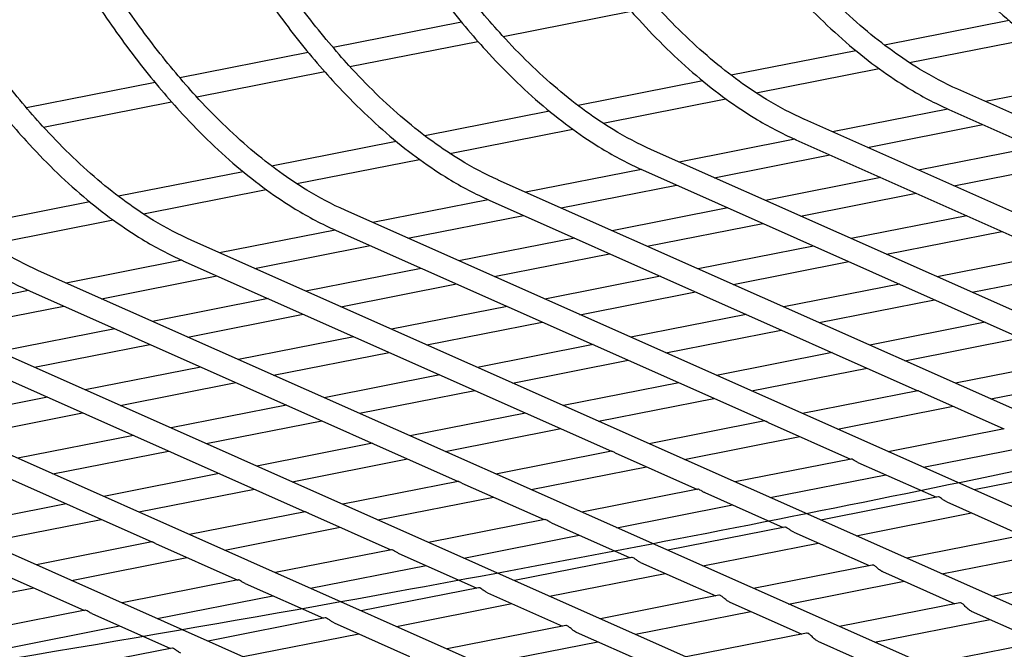
# Model space of a CAD drawing. Extents: x -9 to 141, y -7 to 181.
# Drawn here: x 45 to 47, y 92 to 93 of the extents above; entities that cross this region are included whole.
import ezdxf

# ---------------------------------------------------------------- set-up
doc = ezdxf.new("R2010")
doc.units = 0
doc.header["$LTSCALE"] = 5.3333
doc.header["$MEASUREMENT"] = 0
doc.layers.get('0').update_dxf_attribs({"linetype": 'CONTINUOUS'})
doc.layers.add('1', color=7, linetype='CONTINUOUS')

msp = doc.modelspace()

# ---------------------------------------------------------------- linework, layer by layer
msp.add_circle((46.50593, 88.92004), 15.84926)
at = {"layer": '1', "extrusion": (0, 0.939693, 0.34202)}
for p, q in [((46.02422, 93.2328), (46.33333, 93.29384)), ((47.24682, 93.27135), (46.9456, 93.21187)), ((45.92331, 93.26734), (45.61299, 93.20607)), ((45.654, 93.1597), (45.96311, 93.22073)), ((47.00606, 93.16934), (47.30293, 93.22796)), ((46.87659, 93.19824), (46.57537, 93.13876)), ((45.55308, 93.19424), (45.24277, 93.13296)), ((46.63584, 93.09623), (46.93271, 93.15485)), ((45.28377, 93.08659), (45.59288, 93.14763)), ((46.50637, 93.12513), (46.20515, 93.06565)), ((47.46905, 93.13031), (47.18986, 93.07518)), ((45.18286, 93.12113), (44.87254, 93.05985)), ((49.27384, 92.1489), (47.12295, 93.10494)), ((46.26561, 93.02312), (46.56248, 93.08175)), ((44.91355, 93.01348), (45.22266, 93.07452)), ((47.09882, 93.0572), (46.81963, 93.00207)), ((47.10124, 93.05611), (48.13709, 92.59569)), ((46.13614, 93.05203), (45.83492, 92.99255)), ((48.90361, 92.0758), (46.75272, 93.03183)), ((45.89539, 92.95002), (46.19225, 93.00864)), ((46.90446, 92.96435), (47.18361, 93.01947)), ((46.7286, 92.98409), (46.44941, 92.92896)), ((46.73102, 92.983), (47.76687, 92.52258)), ((45.76591, 92.97892), (45.46469, 92.91944)), ((48.53338, 92.00269), (46.3825, 92.95873)), ((47.30725, 92.96454), (47.02809, 92.90941)), ((45.52516, 92.87691), (45.82203, 92.93553)), ((46.53423, 92.89124), (46.81339, 92.94637)), ((46.35837, 92.91099), (46.07918, 92.85586)), ((47.11291, 92.87169), (47.39207, 92.92682)), ((45.39569, 92.90581), (45.09447, 92.84633)), ((46.36079, 92.9099), (47.39664, 92.44948)), ((46.93702, 92.89143), (46.65787, 92.83631)), ((48.16316, 91.92958), (46.01227, 92.88562)), ((46.164, 92.81814), (46.44316, 92.87326)), ((45.15493, 92.8038), (45.4518, 92.86243)), ((46.74269, 92.79859), (47.02184, 92.85371)), ((45.02546, 92.83271), (44.72424, 92.77323)), ((45.98815, 92.83788), (45.70896, 92.78275)), ((45.99057, 92.83679), (47.02642, 92.37637)), ((46.5668, 92.81832), (46.28764, 92.7632)), ((47.79293, 91.85647), (45.64204, 92.81251)), ((45.79378, 92.74503), (46.07294, 92.80015)), ((47.14448, 92.79922), (46.86533, 92.7441)), ((44.78471, 92.7307), (45.08158, 92.78932)), ((46.37246, 92.72548), (46.65162, 92.7806)), ((45.61792, 92.76477), (45.33873, 92.70964)), ((45.62034, 92.76368), (46.65619, 92.30326)), ((46.19657, 92.74522), (45.91742, 92.69009)), ((46.95015, 92.70638), (47.22931, 92.7615)), ((47.42271, 91.78337), (45.27182, 92.73941)), ((45.42355, 92.67192), (45.70271, 92.72705)), ((46.77426, 92.72611), (46.4951, 92.67099)), ((46.00224, 92.65237), (46.28139, 92.7075)), ((47.35194, 92.70701), (47.07279, 92.65188)), ((45.24769, 92.69167), (44.96851, 92.63654)), ((45.25011, 92.69058), (46.28596, 92.23015)), ((46.57992, 92.63327), (46.85908, 92.68839)), ((47.05248, 91.71026), (44.90159, 92.6663)), ((45.05333, 92.59882), (45.33248, 92.65394)), ((45.82635, 92.67211), (45.54719, 92.61699)), ((46.40403, 92.65301), (46.12488, 92.59788)), ((47.15761, 92.61416), (47.43677, 92.66929)), ((45.63201, 92.57927), (45.91117, 92.63439)), ((46.98172, 92.6339), (46.70256, 92.57878)), ((44.87747, 92.61856), (44.59828, 92.56343)), ((44.87989, 92.61747), (45.91574, 92.15705)), ((46.2097, 92.56016), (46.48885, 92.61529)), ((46.68225, 91.63715), (44.53137, 92.59319)), ((44.6831, 92.52571), (44.96226, 92.58083)), ((45.45612, 92.599), (45.17696, 92.54388)), ((46.03381, 92.5799), (45.75465, 92.52477)), ((46.78738, 92.54106), (47.06654, 92.59618)), ((45.26179, 92.50616), (45.54094, 92.56128)), ((46.61149, 92.56079), (46.33234, 92.50567)), ((44.50966, 92.54436), (45.54551, 92.08394)), ((45.83947, 92.48705), (46.11863, 92.54218)), ((47.18918, 92.54169), (46.91002, 92.48656)), ((46.31203, 91.56405), (44.16114, 92.52009)), ((45.08589, 92.5259), (44.80674, 92.47077)), ((45.66358, 92.50679), (45.38442, 92.45167)), ((46.41716, 92.46795), (46.69632, 92.52307)), ((44.89156, 92.43305), (45.17072, 92.48818)), ((46.24127, 92.48769), (45.96211, 92.43256)), ((46.99485, 92.44884), (47.274, 92.50397)), ((44.13944, 92.47126), (45.17529, 92.01083)), ((45.46925, 92.41395), (45.7484, 92.46907)), ((46.81895, 92.46858), (46.5398, 92.41346)), ((45.9418, 91.49094), (43.79091, 92.44698)), ((46.04693, 92.39484), (46.32609, 92.44997)), ((47.39664, 92.44948), (47.11748, 92.39435)), ((45.29335, 92.43368), (45.0142, 92.37856)), ((45.87104, 92.41458), (45.59189, 92.35946)), ((46.62462, 92.37574), (46.90378, 92.43086)), ((47.20231, 92.35663), (47.48146, 92.41176)), ((45.09902, 92.34084), (45.37818, 92.39596)), ((46.44873, 92.39547), (46.16957, 92.34035)), ((45.67671, 92.32174), (45.95586, 92.37686)), ((47.02642, 92.37637), (46.74726, 92.32125)), ((47.03504, 92.37253), (47.23388, 92.28416)), ((44.92313, 92.36058), (44.64397, 92.30545)), ((45.50082, 92.34147), (45.22166, 92.28635)), ((46.25439, 92.30263), (46.53355, 92.35775)), ((44.72879, 92.26773), (45.00795, 92.32286)), ((46.0785, 92.32237), (45.79935, 92.26724)), ((46.83208, 92.28353), (47.11124, 92.33865)), ((45.30648, 92.24863), (45.58564, 92.30375)), ((46.65619, 92.30326), (46.37703, 92.24814)), ((46.66482, 92.29943), (46.86365, 92.21105)), ((45.88417, 92.22952), (46.16332, 92.28465)), ((47.23514, 92.28441), (46.95472, 92.22903)), ((45.13059, 92.26837), (44.85143, 92.21324)), ((45.70828, 92.24926), (45.42912, 92.19414)), ((46.46185, 92.21042), (46.74101, 92.26554)), ((47.03954, 92.19131), (47.3187, 92.24644)), ((44.93626, 92.17552), (45.21541, 92.23065)), ((46.28596, 92.23016), (46.00681, 92.17503)), ((46.29459, 92.22632), (46.49343, 92.13794)), ((45.51394, 92.15642), (45.7931, 92.21154)), ((46.86492, 92.2113), (46.58449, 92.15593)), ((46.88146, 92.20313), (47.07111, 92.11883)), ((45.33805, 92.17615), (45.05889, 92.12103)), ((46.09163, 92.13731), (46.37079, 92.19244)), ((46.66932, 92.11821), (46.94847, 92.17333)), ((47.4453, 92.19273), (47.16218, 92.13682)), ((45.91574, 92.15705), (45.63658, 92.10192)), ((45.92437, 92.15321), (46.1232, 92.06483)), ((45.14372, 92.08331), (45.42287, 92.13843)), ((46.49469, 92.13819), (46.21427, 92.08282)), ((46.51124, 92.13002), (46.70089, 92.04573)), ((44.96782, 92.10305), (44.68867, 92.04792)), ((45.7214, 92.0642), (46.00056, 92.11933)), ((47.07508, 92.11962), (46.79195, 92.06371)), ((47.0966, 92.10751), (47.27857, 92.02662)), ((45.54551, 92.08394), (45.26636, 92.02882)), ((45.55414, 92.08011), (45.75297, 91.99173)), ((46.29909, 92.0451), (46.57825, 92.10022)), ((46.87678, 92.02599), (47.15593, 92.08112)), ((44.77349, 92.0102), (45.05265, 92.06533)), ((46.12446, 92.06509), (45.84404, 92.00971)), ((46.14101, 92.05692), (46.33066, 91.97262)), ((45.35118, 91.9911), (45.63033, 92.04622)), ((46.70485, 92.04651), (46.42173, 91.99061)), ((46.72637, 92.0344), (46.90835, 91.95351)), ((45.17529, 92.01084), (44.89613, 91.95571)), ((45.18391, 92.007), (45.38275, 91.91862)), ((45.92886, 91.97199), (46.20802, 92.02712)), ((46.50655, 91.95289), (46.78571, 92.00801)), ((47.2861, 92.02811), (46.99942, 91.9715)), ((45.75424, 91.99198), (45.47382, 91.93661)), ((45.77078, 91.98381), (45.96043, 91.89951)), ((47.08424, 91.93378), (47.36339, 91.98891)), ((44.98095, 91.91799), (45.26011, 91.97312)), ((46.33463, 91.97341), (46.0515, 91.9175)), ((46.35614, 91.96129), (46.53812, 91.88041)), ((45.55864, 91.89889), (45.83779, 91.95401)), ((46.91587, 91.95501), (46.62919, 91.8984)), ((46.94084, 91.93907), (47.11581, 91.8613)), ((47.49775, 91.93673), (47.20688, 91.87929)), ((44.81369, 91.93389), (45.01252, 91.84551)), ((45.38401, 91.91887), (45.10359, 91.8635)), ((46.13632, 91.87978), (46.41548, 91.9349)), ((46.71401, 91.86068), (46.99317, 91.9158)), ((44.61073, 91.84488), (44.88988, 91.90001)), ((45.40056, 91.9107), (45.59021, 91.82641)), ((45.9644, 91.9003), (45.68128, 91.84439)), ((45.98592, 91.88819), (46.1679, 91.8073)), ((45.18841, 91.82578), (45.46757, 91.8809)), ((46.54564, 91.8819), (46.25896, 91.82529)), ((46.57062, 91.86596), (46.74558, 91.78819)), ((45.01379, 91.84577), (44.73336, 91.79039)), ((45.7661, 91.80667), (46.04526, 91.8618)), ((46.34379, 91.78757), (46.62294, 91.84269)), ((47.12752, 91.86362), (46.83665, 91.80618)), ((47.15489, 91.84393), (47.32327, 91.76909)), ((45.03033, 91.8376), (45.21998, 91.7533)), ((45.59418, 91.82719), (45.31105, 91.77129)), ((46.92147, 91.76846), (47.20063, 91.82359)), ((44.81819, 91.75267), (45.09734, 91.8078)), ((45.61569, 91.81508), (45.79767, 91.73419)), ((46.17542, 91.80879), (45.88874, 91.75218)), ((46.20039, 91.79286), (46.37536, 91.71509)), ((45.39587, 91.73357), (45.67503, 91.78869)), ((45.97356, 91.71446), (46.25272, 91.76959)), ((46.75729, 91.79051), (46.46642, 91.73308)), ((46.78466, 91.77082), (46.95305, 91.69598)), ((47.33969, 91.77234), (47.04411, 91.71397)), ((45.22395, 91.75409), (44.94083, 91.69818))]:
    msp.add_line(p, q, dxfattribs=at)
at = {"layer": '1'}
for centre, start_param, end_param in [((47.1121, 93.08052), 0, 0.0035036), ((47.1121, 93.08052), 3.1388825, 3.1414969), ((46.74187, 93.00742), 0, 0.0035036), ((46.74187, 93.00742), 3.1388825, 3.1414969), ((46.37164, 92.93431), 0, 0.0035036), ((46.37164, 92.93431), 3.1388825, 3.1414969), ((46.00142, 92.8612), 0, 0.0035036), ((46.00142, 92.8612), 3.1388825, 3.1414969), ((45.63119, 92.7881), 0, 0.0035036), ((45.63119, 92.7881), 3.1388825, 3.1414969), ((45.26097, 92.71499), 0, 0.0035036), ((45.26097, 92.71499), 3.1388825, 3.1414969), ((44.89074, 92.64188), 0, 0.0035036), ((44.89074, 92.64188), 3.1388825, 3.1414969)]:
    msp.add_ellipse(centre, major_axis=(0.01085, 0.02442), ratio=0.8381236, start_param=start_param, end_param=end_param, dxfattribs=at)
for points, knots in [([(47.86338, 93.25131), (47.83194, 93.26527), (47.80093, 93.28162), (47.77104, 93.29981), (47.72879, 93.32554), (47.68229, 93.3589), (47.58987, 93.43734), (47.54396, 93.48242), (47.47139, 93.56204), (47.4374, 93.60236), (47.37065, 93.6889), (47.33789, 93.73511), (47.25291, 93.86347), (47.19439, 93.96378), (47.08526, 94.18015), (47.03465, 94.29621), (46.97725, 94.44567), (46.95998, 94.49294), (46.91934, 94.61011), (46.89329, 94.69258), (46.84503, 94.86379), (46.8228, 94.95252), (46.78369, 95.13149), (46.76678, 95.22179), (46.73889, 95.39901), (46.72791, 95.48594), (46.71775, 95.58878), (46.71589, 95.60919), (46.71415, 95.62982)], [-0.4275981, -0.4275981, -0.4275981, -0.4275981, 0, 0, 0, 0.604653, 0.604653, 1.209306, 1.209306, 1.6674368, 1.6674368, 2.1255676, 2.1255676, 2.9996843, 2.9996843, 3.8738011, 3.8738011, 4.1804399, 4.1804399, 4.7734297, 4.7734297, 5.3664194, 5.3664194, 5.9594092, 5.9594092, 6.5523989, 6.5523989, 6.6965644, 6.6965644, 6.6965644, 6.6965644]), ([(47.49316, 93.17821), (47.46171, 93.19216), (47.4307, 93.20851), (47.40082, 93.22671), (47.35856, 93.25243), (47.31206, 93.28579), (47.21965, 93.36424), (47.17374, 93.40932), (47.10116, 93.48893), (47.06717, 93.52926), (47.00042, 93.61579), (46.96767, 93.662), (46.88269, 93.79037), (46.82416, 93.89067), (46.71503, 94.10704), (46.66443, 94.22311), (46.60703, 94.37256), (46.58976, 94.41984), (46.54911, 94.537), (46.52307, 94.61947), (46.4748, 94.79068), (46.45258, 94.87941), (46.41346, 95.05838), (46.39655, 95.14868), (46.36866, 95.3259), (46.35768, 95.41283), (46.34753, 95.51567), (46.34566, 95.53608), (46.34393, 95.55671)], [-0.4275981, -0.4275981, -0.4275981, -0.4275981, 0, 0, 0, 0.604653, 0.604653, 1.209306, 1.209306, 1.6674368, 1.6674368, 2.1255676, 2.1255676, 2.9996843, 2.9996843, 3.8738011, 3.8738011, 4.1804399, 4.1804399, 4.7734297, 4.7734297, 5.3664194, 5.3664194, 5.9594092, 5.9594092, 6.5523989, 6.5523989, 6.6965644, 6.6965644, 6.6965644, 6.6965644]), ([(47.12293, 93.1051), (47.09148, 93.11906), (47.06048, 93.13541), (47.03059, 93.1536), (46.98833, 93.17933), (46.94184, 93.21269), (46.84942, 93.29113), (46.80351, 93.33621), (46.73094, 93.41583), (46.69695, 93.45615), (46.6302, 93.54268), (46.59744, 93.58889), (46.51246, 93.71726), (46.45394, 93.81756), (46.34481, 94.03393), (46.2942, 94.15), (46.2368, 94.29946), (46.21953, 94.34673), (46.17888, 94.46389), (46.15284, 94.54637), (46.10457, 94.71757), (46.08235, 94.8063), (46.04323, 94.98527), (46.02633, 95.07557), (45.99844, 95.2528), (45.98745, 95.33972), (45.9773, 95.44257), (45.97544, 95.46297), (45.9737, 95.4836)], [-0.4275981, -0.4275981, -0.4275981, -0.4275981, 0, 0, 0, 0.604653, 0.604653, 1.209306, 1.209306, 1.6674368, 1.6674368, 2.1255676, 2.1255676, 2.9996843, 2.9996843, 3.8738011, 3.8738011, 4.1804399, 4.1804399, 4.7734297, 4.7734297, 5.3664194, 5.3664194, 5.9594092, 5.9594092, 6.5523989, 6.5523989, 6.6965644, 6.6965644, 6.6965644, 6.6965644]), ([(46.75271, 93.03199), (46.72126, 93.04595), (46.69025, 93.0623), (46.66037, 93.08049), (46.61811, 93.10622), (46.57161, 93.13958), (46.47919, 93.21802), (46.43328, 93.2631), (46.36071, 93.34272), (46.32672, 93.38304), (46.25997, 93.46958), (46.22721, 93.51579), (46.14224, 93.64415), (46.08371, 93.74446), (45.97458, 93.96083), (45.92398, 94.07689), (45.86657, 94.22635), (45.84931, 94.27362), (45.80866, 94.39078), (45.78261, 94.47326), (45.73435, 94.64447), (45.71213, 94.7332), (45.67301, 94.91217), (45.6561, 95.00247), (45.62821, 95.17969), (45.61723, 95.26662), (45.60708, 95.36946), (45.60521, 95.38987), (45.60348, 95.4105)], [-0.4275981, -0.4275981, -0.4275981, -0.4275981, 0, 0, 0, 0.604653, 0.604653, 1.209306, 1.209306, 1.6674368, 1.6674368, 2.1255676, 2.1255676, 2.9996843, 2.9996843, 3.8738011, 3.8738011, 4.1804399, 4.1804399, 4.7734297, 4.7734297, 5.3664194, 5.3664194, 5.9594092, 5.9594092, 6.5523989, 6.5523989, 6.6965644, 6.6965644, 6.6965644, 6.6965644]), ([(46.38248, 92.95889), (46.35103, 92.97284), (46.32002, 92.98919), (46.29014, 93.00739), (46.24788, 93.03311), (46.20138, 93.06647), (46.10897, 93.14491), (46.06306, 93.19), (45.99049, 93.26961), (45.95649, 93.30994), (45.88974, 93.39647), (45.85699, 93.44268), (45.77201, 93.57104), (45.71349, 93.67135), (45.60435, 93.88772), (45.55375, 94.00378), (45.49635, 94.15324), (45.47908, 94.20052), (45.43843, 94.31768), (45.41239, 94.40015), (45.36412, 94.57136), (45.3419, 94.66009), (45.30278, 94.83906), (45.28587, 94.92936), (45.25798, 95.10658), (45.247, 95.19351), (45.23685, 95.29635), (45.23498, 95.31676), (45.23325, 95.33739)], [-0.4275981, -0.4275981, -0.4275981, -0.4275981, 0, 0, 0, 0.604653, 0.604653, 1.209306, 1.209306, 1.6674368, 1.6674368, 2.1255676, 2.1255676, 2.9996843, 2.9996843, 3.8738011, 3.8738011, 4.1804399, 4.1804399, 4.7734297, 4.7734297, 5.3664194, 5.3664194, 5.9594092, 5.9594092, 6.5523989, 6.5523989, 6.6965644, 6.6965644, 6.6965644, 6.6965644]), ([(46.01225, 92.88578), (45.98081, 92.89974), (45.9498, 92.91609), (45.91991, 92.93428), (45.87766, 92.96001), (45.83116, 92.99337), (45.73874, 93.07181), (45.69283, 93.11689), (45.62026, 93.19651), (45.58627, 93.23683), (45.51952, 93.32336), (45.48676, 93.36957), (45.40178, 93.49794), (45.34326, 93.59824), (45.23413, 93.81461), (45.18352, 93.93068), (45.12612, 94.08014), (45.10886, 94.12741), (45.06821, 94.24457), (45.04216, 94.32705), (44.9939, 94.49825), (44.97167, 94.58698), (44.93256, 94.76595), (44.91565, 94.85625), (44.88776, 95.03348), (44.87678, 95.1204), (44.86662, 95.22325), (44.86476, 95.24365), (44.86302, 95.26428)], [-0.4275981, -0.4275981, -0.4275981, -0.4275981, 0, 0, 0, 0.604653, 0.604653, 1.209306, 1.209306, 1.6674368, 1.6674368, 2.1255676, 2.1255676, 2.9996843, 2.9996843, 3.8738011, 3.8738011, 4.1804399, 4.1804399, 4.7734297, 4.7734297, 5.3664194, 5.3664194, 5.9594092, 5.9594092, 6.5523989, 6.5523989, 6.6965644, 6.6965644, 6.6965644, 6.6965644]), ([(45.64203, 92.81267), (45.61058, 92.82663), (45.57957, 92.84298), (45.54969, 92.86117), (45.50743, 92.8869), (45.46093, 92.92026), (45.36852, 92.9987), (45.32261, 93.04378), (45.25003, 93.1234), (45.21604, 93.16372), (45.14929, 93.25026), (45.11654, 93.29647), (45.03156, 93.42483), (44.97303, 93.52514), (44.8639, 93.74151), (44.8133, 93.85757), (44.7559, 94.00703), (44.73863, 94.0543), (44.69798, 94.17146), (44.67194, 94.25394), (44.62367, 94.42515), (44.60145, 94.51388), (44.56233, 94.69285), (44.54542, 94.78314), (44.51753, 94.96037), (44.50655, 95.0473), (44.4964, 95.15014), (44.49453, 95.17055), (44.4928, 95.19118)], [-0.4275981, -0.4275981, -0.4275981, -0.4275981, 0, 0, 0, 0.604653, 0.604653, 1.209306, 1.209306, 1.6674368, 1.6674368, 2.1255676, 2.1255676, 2.9996843, 2.9996843, 3.8738011, 3.8738011, 4.1804399, 4.1804399, 4.7734297, 4.7734297, 5.3664194, 5.3664194, 5.9594092, 5.9594092, 6.5523989, 6.5523989, 6.6965644, 6.6965644, 6.6965644, 6.6965644]), ([(45.2718, 92.73957), (45.24035, 92.75352), (45.20935, 92.76987), (45.17946, 92.78807), (45.1372, 92.81379), (45.09071, 92.84715), (44.99829, 92.92559), (44.95238, 92.97068), (44.87981, 93.05029), (44.84582, 93.09062), (44.77907, 93.17715), (44.74631, 93.22336), (44.66133, 93.35172), (44.60281, 93.45203), (44.49368, 93.6684), (44.44307, 93.78446), (44.38567, 93.93392), (44.3684, 93.9812), (44.32776, 94.09836), (44.30171, 94.18083), (44.25344, 94.35204), (44.23122, 94.44077), (44.19211, 94.61974), (44.1752, 94.71004), (44.14731, 94.88726), (44.13632, 94.97419), (44.12617, 95.07703), (44.12431, 95.09744), (44.12257, 95.11807)], [-0.4275981, -0.4275981, -0.4275981, -0.4275981, 0, 0, 0, 0.604653, 0.604653, 1.209306, 1.209306, 1.6674368, 1.6674368, 2.1255676, 2.1255676, 2.9996843, 2.9996843, 3.8738011, 3.8738011, 4.1804399, 4.1804399, 4.7734297, 4.7734297, 5.3664194, 5.3664194, 5.9594092, 5.9594092, 6.5523989, 6.5523989, 6.6965644, 6.6965644, 6.6965644, 6.6965644]), ([(44.90158, 92.66646), (44.87013, 92.68042), (44.83912, 92.69677), (44.80924, 92.71496), (44.76698, 92.74069), (44.72048, 92.77405), (44.62807, 92.85249), (44.58215, 92.89757), (44.50958, 92.97719), (44.47559, 93.01751), (44.40884, 93.10404), (44.37609, 93.15025), (44.29111, 93.27862), (44.23258, 93.37892), (44.12345, 93.59529), (44.07285, 93.71136), (44.01544, 93.86081), (43.99818, 93.90809), (43.95753, 94.02525), (43.93149, 94.10773), (43.88322, 94.27893), (43.861, 94.36766), (43.82188, 94.54663), (43.80497, 94.63693), (43.77708, 94.81416), (43.7661, 94.90108), (43.75595, 95.00393), (43.75408, 95.02433), (43.75235, 95.04496)], [-0.4275981, -0.4275981, -0.4275981, -0.4275981, 0, 0, 0, 0.604653, 0.604653, 1.209306, 1.209306, 1.6674368, 1.6674368, 2.1255676, 2.1255676, 2.9996843, 2.9996843, 3.8738011, 3.8738011, 4.1804399, 4.1804399, 4.7734297, 4.7734297, 5.3664194, 5.3664194, 5.9594092, 5.9594092, 6.5523989, 6.5523989, 6.6965644, 6.6965644, 6.6965644, 6.6965644]), ([(46.77516, 94.92605), (46.78851, 94.87109), (46.80276, 94.81677), (46.84216, 94.67701), (46.86852, 94.59354), (46.90968, 94.47492), (46.92717, 94.42703), (46.98537, 94.27549), (47.03673, 94.15769), (47.14766, 93.93779), (47.20723, 93.83567), (47.29399, 93.70462), (47.32752, 93.65731), (47.396, 93.56855), (47.43094, 93.52709), (47.50584, 93.44492), (47.55344, 93.39816), (47.64981, 93.31638), (47.6986, 93.28136), (47.74326, 93.25417), (47.77492, 93.23489), (47.80797, 93.21745), (47.8417, 93.20248)], [-5.2096535, -5.2096535, -5.2096535, -5.2096535, -4.8417281, -4.8417281, -4.2419373, -4.2419373, -3.9316133, -3.9316133, -3.0462399, -3.0462399, -2.1608666, -2.1608666, -1.6958378, -1.6958378, -1.230809, -1.230809, -0.6154045, -0.6154045, 0, 0, 0, 0.4364027, 0.4364027, 0.4364027, 0.4364027]), ([(46.40493, 94.85294), (46.41828, 94.79799), (46.43253, 94.74366), (46.47194, 94.6039), (46.4983, 94.52043), (46.53945, 94.40181), (46.55694, 94.35392), (46.61514, 94.20238), (46.6665, 94.08459), (46.77743, 93.86468), (46.837, 93.76257), (46.92376, 93.63151), (46.95729, 93.58421), (47.02577, 93.49544), (47.06071, 93.45398), (47.13562, 93.37181), (47.18321, 93.32506), (47.27959, 93.24328), (47.32837, 93.20825), (47.37303, 93.18106), (47.4047, 93.16178), (47.43774, 93.14434), (47.47147, 93.12937)], [-5.2096535, -5.2096535, -5.2096535, -5.2096535, -4.8417281, -4.8417281, -4.2419373, -4.2419373, -3.9316133, -3.9316133, -3.0462399, -3.0462399, -2.1608666, -2.1608666, -1.6958378, -1.6958378, -1.230809, -1.230809, -0.6154045, -0.6154045, 0, 0, 0, 0.4364027, 0.4364027, 0.4364027, 0.4364027]), ([(46.03471, 94.77984), (46.04806, 94.72488), (46.06231, 94.67056), (46.10171, 94.5308), (46.12807, 94.44732), (46.16923, 94.3287), (46.18672, 94.28081), (46.24492, 94.12927), (46.29627, 94.01148), (46.4072, 93.79157), (46.46678, 93.68946), (46.55354, 93.55841), (46.58707, 93.5111), (46.65554, 93.42234), (46.69049, 93.38088), (46.76539, 93.2987), (46.81299, 93.25195), (46.90936, 93.17017), (46.95815, 93.13514), (47.0028, 93.10796), (47.03447, 93.08868), (47.06752, 93.07123), (47.10125, 93.05626)], [-5.2096535, -5.2096535, -5.2096535, -5.2096535, -4.8417281, -4.8417281, -4.2419373, -4.2419373, -3.9316133, -3.9316133, -3.0462399, -3.0462399, -2.1608666, -2.1608666, -1.6958378, -1.6958378, -1.230809, -1.230809, -0.6154045, -0.6154045, 0, 0, 0, 0.4364027, 0.4364027, 0.4364027, 0.4364027]), ([(45.66448, 94.70673), (45.67783, 94.65177), (45.69208, 94.59745), (45.73149, 94.45769), (45.75784, 94.37422), (45.799, 94.25559), (45.81649, 94.2077), (45.87469, 94.05617), (45.92605, 93.93837), (46.03698, 93.71847), (46.09655, 93.61635), (46.18331, 93.4853), (46.21684, 93.43799), (46.28532, 93.34923), (46.32026, 93.30777), (46.39517, 93.2256), (46.44276, 93.17884), (46.53914, 93.09706), (46.58792, 93.06204), (46.63258, 93.03485), (46.66425, 93.01557), (46.69729, 92.99813), (46.73102, 92.98316)], [-5.2096535, -5.2096535, -5.2096535, -5.2096535, -4.8417281, -4.8417281, -4.2419373, -4.2419373, -3.9316133, -3.9316133, -3.0462399, -3.0462399, -2.1608666, -2.1608666, -1.6958378, -1.6958378, -1.230809, -1.230809, -0.6154045, -0.6154045, 0, 0, 0, 0.4364027, 0.4364027, 0.4364027, 0.4364027]), ([(45.29426, 94.63362), (45.3076, 94.57867), (45.32186, 94.52434), (45.36126, 94.38458), (45.38762, 94.30111), (45.42877, 94.18249), (45.44626, 94.1346), (45.50447, 93.98306), (45.55582, 93.86527), (45.66675, 93.64536), (45.72633, 93.54325), (45.81308, 93.41219), (45.84662, 93.36489), (45.91509, 93.27612), (45.95004, 93.23466), (46.02494, 93.15249), (46.07254, 93.10574), (46.16891, 93.02396), (46.21769, 92.98893), (46.26235, 92.96174), (46.29402, 92.94246), (46.32707, 92.92502), (46.36079, 92.91005)], [-5.2096535, -5.2096535, -5.2096535, -5.2096535, -4.8417281, -4.8417281, -4.2419373, -4.2419373, -3.9316133, -3.9316133, -3.0462399, -3.0462399, -2.1608666, -2.1608666, -1.6958378, -1.6958378, -1.230809, -1.230809, -0.6154045, -0.6154045, 0, 0, 0, 0.4364027, 0.4364027, 0.4364027, 0.4364027]), ([(44.92403, 94.56052), (44.93738, 94.50556), (44.95163, 94.45124), (44.99103, 94.31148), (45.01739, 94.228), (45.05855, 94.10938), (45.07604, 94.06149), (45.13424, 93.90995), (45.1856, 93.79216), (45.29653, 93.57225), (45.3561, 93.47014), (45.44286, 93.33909), (45.47639, 93.29178), (45.54487, 93.20302), (45.57981, 93.16156), (45.65471, 93.07938), (45.70231, 93.03263), (45.79868, 92.95085), (45.84747, 92.91582), (45.89213, 92.88863), (45.92379, 92.86936), (45.95684, 92.85191), (45.99057, 92.83694)], [-5.2096535, -5.2096535, -5.2096535, -5.2096535, -4.8417281, -4.8417281, -4.2419373, -4.2419373, -3.9316133, -3.9316133, -3.0462399, -3.0462399, -2.1608666, -2.1608666, -1.6958378, -1.6958378, -1.230809, -1.230809, -0.6154045, -0.6154045, 0, 0, 0, 0.4364027, 0.4364027, 0.4364027, 0.4364027]), ([(44.5538, 94.48741), (44.56715, 94.43245), (44.5814, 94.37813), (44.62081, 94.23837), (44.64717, 94.1549), (44.68832, 94.03627), (44.70581, 93.98838), (44.76401, 93.83685), (44.81537, 93.71905), (44.9263, 93.49914), (44.98587, 93.39703), (45.07263, 93.26598), (45.10616, 93.21867), (45.17464, 93.12991), (45.20959, 93.08845), (45.28449, 93.00628), (45.33208, 92.95952), (45.42846, 92.87774), (45.47724, 92.84272), (45.5219, 92.81553), (45.55357, 92.79625), (45.58661, 92.7788), (45.62034, 92.76384)], [-5.2096535, -5.2096535, -5.2096535, -5.2096535, -4.8417281, -4.8417281, -4.2419373, -4.2419373, -3.9316133, -3.9316133, -3.0462399, -3.0462399, -2.1608666, -2.1608666, -1.6958378, -1.6958378, -1.230809, -1.230809, -0.6154045, -0.6154045, 0, 0, 0, 0.4364027, 0.4364027, 0.4364027, 0.4364027]), ([(44.18358, 94.4143), (44.19693, 94.35935), (44.21118, 94.30502), (44.25058, 94.16526), (44.27694, 94.08179), (44.3181, 93.96317), (44.33559, 93.91528), (44.39379, 93.76374), (44.44514, 93.64594), (44.55607, 93.42604), (44.61565, 93.32393), (44.70241, 93.19287), (44.73594, 93.14557), (44.80441, 93.0568), (44.83936, 93.01534), (44.91426, 92.93317), (44.96186, 92.88642), (45.05823, 92.80463), (45.10702, 92.76961), (45.15167, 92.74242), (45.18334, 92.72314), (45.21639, 92.7057), (45.25012, 92.69073)], [-5.2096535, -5.2096535, -5.2096535, -5.2096535, -4.8417281, -4.8417281, -4.2419373, -4.2419373, -3.9316133, -3.9316133, -3.0462399, -3.0462399, -2.1608666, -2.1608666, -1.6958378, -1.6958378, -1.230809, -1.230809, -0.6154045, -0.6154045, 0, 0, 0, 0.4364027, 0.4364027, 0.4364027, 0.4364027]), ([(43.81335, 94.3412), (43.8267, 94.28624), (43.84095, 94.23192), (43.88036, 94.09216), (43.90671, 94.00868), (43.94787, 93.89006), (43.96536, 93.84217), (44.02356, 93.69063), (44.07492, 93.57284), (44.18585, 93.35293), (44.24542, 93.25082), (44.33218, 93.11977), (44.36571, 93.07246), (44.43419, 92.98369), (44.46913, 92.94224), (44.54404, 92.86006), (44.59163, 92.81331), (44.68801, 92.73153), (44.73679, 92.6965), (44.78145, 92.66931), (44.81312, 92.65003), (44.84616, 92.63259), (44.87989, 92.61762)], [-5.2096535, -5.2096535, -5.2096535, -5.2096535, -4.8417281, -4.8417281, -4.2419373, -4.2419373, -3.9316133, -3.9316133, -3.0462399, -3.0462399, -2.1608666, -2.1608666, -1.6958378, -1.6958378, -1.230809, -1.230809, -0.6154045, -0.6154045, 0, 0, 0, 0.4364027, 0.4364027, 0.4364027, 0.4364027]), ([(51.67067, 93.31267), (51.17325, 93.15769), (50.65305, 93.00652), (49.41869, 92.67323), (48.69326, 92.49553), (47.22825, 92.16973), (46.4887, 92.02161), (45.25766, 91.79774), (44.72992, 91.70843), (43.642, 91.53866), (43.08182, 91.4582), (42.09847, 91.32947), (41.68146, 91.27854), (41.25934, 91.2307)], [52.9319374, 52.9319374, 52.9319374, 52.9319374, 57.3538542, 57.3538542, 63.1154822, 63.1154822, 68.8771102, 68.8771102, 72.9296521, 72.9296521, 76.9821941, 76.9821941, 79.8860177, 79.8860177, 79.8860177, 79.8860177]), ([(47.03498, 92.37256), (47.03409, 92.37296), (47.03323, 92.37336), (47.03097, 92.37444), (47.02971, 92.37504), (47.02784, 92.37587), (47.02709, 92.37616), (47.02652, 92.37635), (47.02643, 92.37637), (47.02642, 92.37637)], [0.094343646, 0.094343646, 0.094343646, 0.094343646, 0.101459609, 0.101459609, 0.114631558, 0.114631558, 0.127803507, 0.127803507, 0.134385898, 0.134385898, 0.134385898, 0.134385898]), ([(46.66475, 92.29946), (46.66386, 92.29985), (46.66301, 92.30026), (46.66074, 92.30133), (46.65949, 92.30194), (46.65762, 92.30277), (46.65687, 92.30305), (46.6563, 92.30324), (46.6562, 92.30326), (46.65619, 92.30326)], [0.094343646, 0.094343646, 0.094343646, 0.094343646, 0.101459609, 0.101459609, 0.114631558, 0.114631558, 0.127803507, 0.127803507, 0.134385898, 0.134385898, 0.134385898, 0.134385898]), ([(46.29453, 92.22635), (46.29364, 92.22675), (46.29278, 92.22715), (46.29052, 92.22823), (46.28926, 92.22883), (46.28739, 92.22966), (46.28664, 92.22995), (46.28607, 92.23013), (46.28597, 92.23016), (46.28597, 92.23015)], [0.094343646, 0.094343646, 0.094343646, 0.094343646, 0.101459609, 0.101459609, 0.114631558, 0.114631558, 0.127803507, 0.127803507, 0.134385898, 0.134385898, 0.134385898, 0.134385898]), ([(46.88147, 92.20314), (46.88043, 92.2036), (46.87942, 92.20409), (46.87641, 92.20569), (46.87434, 92.20695), (46.87071, 92.2091), (46.86913, 92.20998), (46.8667, 92.21106), (46.86568, 92.21134), (46.86504, 92.21132), (46.86498, 92.21131), (46.86492, 92.2113)], [0.108190204, 0.108190204, 0.108190204, 0.108190204, 0.115465833, 0.115465833, 0.132561653, 0.132561653, 0.149657474, 0.149657474, 0.166753294, 0.166753294, 0.169073128, 0.169073128, 0.169073128, 0.169073128]), ([(45.9243, 92.15324), (45.92341, 92.15364), (45.92255, 92.15404), (45.92029, 92.15512), (45.91904, 92.15572), (45.91717, 92.15655), (45.91642, 92.15684), (45.91585, 92.15703), (45.91575, 92.15705), (45.91574, 92.15705)], [0.094343646, 0.094343646, 0.094343646, 0.094343646, 0.101459609, 0.101459609, 0.114631558, 0.114631558, 0.127803507, 0.127803507, 0.134385898, 0.134385898, 0.134385898, 0.134385898]), ([(46.51124, 92.13003), (46.51021, 92.13049), (46.50919, 92.13099), (46.50619, 92.13258), (46.50412, 92.13385), (46.50048, 92.136), (46.49891, 92.13687), (46.49648, 92.13795), (46.49546, 92.13823), (46.49482, 92.13821), (46.49475, 92.1382), (46.49469, 92.13819)], [0.108190204, 0.108190204, 0.108190204, 0.108190204, 0.115465833, 0.115465833, 0.132561653, 0.132561653, 0.149657474, 0.149657474, 0.166753294, 0.166753294, 0.169073128, 0.169073128, 0.169073128, 0.169073128]), ([(47.09658, 92.10752), (47.09448, 92.10846), (47.09219, 92.1098), (47.08799, 92.11259), (47.08571, 92.11431), (47.08165, 92.11716), (47.07986, 92.11827), (47.07705, 92.11952), (47.07584, 92.11977), (47.07508, 92.11962)], [0.121372087, 0.121372087, 0.121372087, 0.121372087, 0.137186064, 0.137186064, 0.15732679, 0.15732679, 0.177467515, 0.177467515, 0.196815066, 0.196815066, 0.196815066, 0.196815066]), ([(45.55408, 92.08014), (45.55319, 92.08053), (45.55233, 92.08094), (45.55007, 92.08201), (45.54881, 92.08262), (45.54694, 92.08345), (45.54619, 92.08373), (45.54562, 92.08392), (45.54552, 92.08394), (45.54552, 92.08394)], [0.094343646, 0.094343646, 0.094343646, 0.094343646, 0.101459609, 0.101459609, 0.114631558, 0.114631558, 0.127803507, 0.127803507, 0.134385898, 0.134385898, 0.134385898, 0.134385898]), ([(46.14101, 92.05693), (46.13998, 92.05739), (46.13897, 92.05788), (46.13596, 92.05947), (46.13389, 92.06074), (46.13026, 92.06289), (46.12868, 92.06376), (46.12625, 92.06484), (46.12523, 92.06512), (46.12459, 92.06511), (46.12452, 92.0651), (46.12446, 92.06509)], [0.108190204, 0.108190204, 0.108190204, 0.108190204, 0.115465833, 0.115465833, 0.132561653, 0.132561653, 0.149657474, 0.149657474, 0.166753294, 0.166753294, 0.169073128, 0.169073128, 0.169073128, 0.169073128]), ([(46.72635, 92.03441), (46.72425, 92.03536), (46.72196, 92.03669), (46.71776, 92.03948), (46.71548, 92.04121), (46.71143, 92.04406), (46.70963, 92.04516), (46.70683, 92.04641), (46.70561, 92.04666), (46.70485, 92.04651)], [0.121372087, 0.121372087, 0.121372087, 0.121372087, 0.137186064, 0.137186064, 0.15732679, 0.15732679, 0.177467515, 0.177467515, 0.196815066, 0.196815066, 0.196815066, 0.196815066]), ([(45.18385, 92.00703), (45.18296, 92.00743), (45.1821, 92.00783), (45.17984, 92.00891), (45.17858, 92.00951), (45.17671, 92.01034), (45.17597, 92.01063), (45.17539, 92.01081), (45.1753, 92.01083), (45.17529, 92.01083)], [0.094343646, 0.094343646, 0.094343646, 0.094343646, 0.101459609, 0.101459609, 0.114631558, 0.114631558, 0.127803507, 0.127803507, 0.134385898, 0.134385898, 0.134385898, 0.134385898]), ([(45.77079, 91.98382), (45.76975, 91.98428), (45.76874, 91.98477), (45.76574, 91.98637), (45.76366, 91.98763), (45.76003, 91.98978), (45.75845, 91.99066), (45.75603, 91.99174), (45.75501, 91.99202), (45.75437, 91.992), (45.7543, 91.99199), (45.75424, 91.99198)], [0.108190204, 0.108190204, 0.108190204, 0.108190204, 0.115465833, 0.115465833, 0.132561653, 0.132561653, 0.149657474, 0.149657474, 0.166753294, 0.166753294, 0.169073128, 0.169073128, 0.169073128, 0.169073128]), ([(46.35613, 91.9613), (46.35403, 91.96225), (46.35174, 91.96359), (46.34753, 91.96637), (46.34525, 91.9681), (46.3412, 91.97095), (46.33941, 91.97206), (46.3366, 91.9733), (46.33539, 91.97356), (46.33463, 91.97341)], [0.121372087, 0.121372087, 0.121372087, 0.121372087, 0.137186064, 0.137186064, 0.15732679, 0.15732679, 0.177467515, 0.177467515, 0.196815066, 0.196815066, 0.196815066, 0.196815066]), ([(46.94082, 91.93908), (46.94038, 91.93928), (46.93996, 91.93948), (46.93709, 91.94094), (46.93432, 91.94287), (46.92967, 91.94662), (46.9273, 91.94879), (46.92302, 91.9523), (46.92108, 91.95362), (46.91809, 91.95495), (46.9168, 91.95518), (46.91586, 91.955)], [0.132768596, 0.132768596, 0.132768596, 0.132768596, 0.136155174, 0.136155174, 0.155922677, 0.155922677, 0.178597148, 0.178597148, 0.201271619, 0.201271619, 0.220686228, 0.220686228, 0.220686228, 0.220686228]), ([(45.40056, 91.91071), (45.39953, 91.91117), (45.39852, 91.91167), (45.39551, 91.91326), (45.39344, 91.91453), (45.3898, 91.91668), (45.38823, 91.91755), (45.3858, 91.91863), (45.38478, 91.91891), (45.38414, 91.91889), (45.38407, 91.91888), (45.38401, 91.91887)], [0.108190204, 0.108190204, 0.108190204, 0.108190204, 0.115465833, 0.115465833, 0.132561653, 0.132561653, 0.149657474, 0.149657474, 0.166753294, 0.166753294, 0.169073128, 0.169073128, 0.169073128, 0.169073128]), ([(45.9859, 91.8882), (45.9838, 91.88914), (45.98151, 91.89048), (45.97731, 91.89327), (45.97503, 91.89499), (45.97098, 91.89784), (45.96918, 91.89895), (45.96638, 91.9002), (45.96516, 91.90045), (45.9644, 91.9003)], [0.121372087, 0.121372087, 0.121372087, 0.121372087, 0.137186064, 0.137186064, 0.15732679, 0.15732679, 0.177467515, 0.177467515, 0.196815066, 0.196815066, 0.196815066, 0.196815066]), ([(46.57059, 91.86598), (46.57016, 91.86617), (46.56973, 91.86637), (46.56686, 91.86783), (46.5641, 91.86977), (46.55945, 91.87351), (46.55708, 91.87568), (46.55279, 91.87919), (46.55085, 91.88052), (46.54786, 91.88184), (46.54658, 91.88208), (46.54564, 91.88189)], [0.132768596, 0.132768596, 0.132768596, 0.132768596, 0.136155174, 0.136155174, 0.155922677, 0.155922677, 0.178597148, 0.178597148, 0.201271619, 0.201271619, 0.220686228, 0.220686228, 0.220686228, 0.220686228]), ([(45.03034, 91.83761), (45.0293, 91.83807), (45.02829, 91.83856), (45.02528, 91.84015), (45.02321, 91.84142), (45.01958, 91.84357), (45.018, 91.84444), (45.01557, 91.84552), (45.01456, 91.8458), (45.01391, 91.84579), (45.01385, 91.84578), (45.01379, 91.84577)], [0.108190204, 0.108190204, 0.108190204, 0.108190204, 0.115465833, 0.115465833, 0.132561653, 0.132561653, 0.149657474, 0.149657474, 0.166753294, 0.166753294, 0.169073128, 0.169073128, 0.169073128, 0.169073128]), ([(47.15489, 91.84394), (47.15387, 91.84439), (47.15289, 91.8449), (47.14939, 91.84702), (47.14657, 91.8494), (47.14185, 91.85396), (47.13948, 91.85655), (47.13512, 91.86068), (47.13308, 91.86221), (47.12994, 91.8636), (47.1286, 91.86382), (47.12752, 91.86362)], [0.143160167, 0.143160167, 0.143160167, 0.143160167, 0.151165424, 0.151165424, 0.17285628, 0.17285628, 0.197719841, 0.197719841, 0.222583401, 0.222583401, 0.24195141, 0.24195141, 0.24195141, 0.24195141]), ([(45.61568, 91.81509), (45.61358, 91.81604), (45.61128, 91.81737), (45.60708, 91.82016), (45.6048, 91.82189), (45.60075, 91.82473), (45.59896, 91.82584), (45.59615, 91.82709), (45.59494, 91.82734), (45.59418, 91.82719)], [0.121372087, 0.121372087, 0.121372087, 0.121372087, 0.137186064, 0.137186064, 0.15732679, 0.15732679, 0.177467515, 0.177467515, 0.196815066, 0.196815066, 0.196815066, 0.196815066]), ([(46.20037, 91.79287), (46.19993, 91.79306), (46.1995, 91.79327), (46.19663, 91.79472), (46.19387, 91.79666), (46.18922, 91.80041), (46.18685, 91.80258), (46.18257, 91.80608), (46.18063, 91.80741), (46.17764, 91.80874), (46.17635, 91.80897), (46.17541, 91.80879)], [0.132768596, 0.132768596, 0.132768596, 0.132768596, 0.136155174, 0.136155174, 0.155922677, 0.155922677, 0.178597148, 0.178597148, 0.201271619, 0.201271619, 0.220686228, 0.220686228, 0.220686228, 0.220686228]), ([(46.78466, 91.77083), (46.78365, 91.77128), (46.78266, 91.7718), (46.77917, 91.77391), (46.77634, 91.77629), (46.77162, 91.78085), (46.76926, 91.78344), (46.76489, 91.78757), (46.76285, 91.7891), (46.75971, 91.7905), (46.75837, 91.79071), (46.75729, 91.79051)], [0.143160167, 0.143160167, 0.143160167, 0.143160167, 0.151165424, 0.151165424, 0.17285628, 0.17285628, 0.197719841, 0.197719841, 0.222583401, 0.222583401, 0.24195141, 0.24195141, 0.24195141, 0.24195141]), ([(45.24545, 91.74198), (45.24335, 91.74293), (45.24106, 91.74427), (45.23686, 91.74705), (45.23458, 91.74878), (45.23052, 91.75163), (45.22873, 91.75274), (45.22593, 91.75398), (45.22471, 91.75424), (45.22395, 91.75409)], [0.121372087, 0.121372087, 0.121372087, 0.121372087, 0.137186064, 0.137186064, 0.15732679, 0.15732679, 0.177467515, 0.177467515, 0.196815066, 0.196815066, 0.196815066, 0.196815066])]:
    msp.add_open_spline(points, degree=3, knots=knots, dxfattribs=at)
for points in [[(47.02642, 92.37637), (47.02642, 92.37637), (47.02642, 92.37637), (47.02642, 92.37637)], [(46.65619, 92.30326), (46.65619, 92.30326), (46.65619, 92.30326), (46.65619, 92.30326)], [(46.28597, 92.23015), (46.28597, 92.23015), (46.28597, 92.23015), (46.28597, 92.23015)], [(45.91574, 92.15705), (45.91574, 92.15705), (45.91574, 92.15705), (45.91574, 92.15705)], [(45.54552, 92.08394), (45.54552, 92.08394), (45.54552, 92.08394), (45.54552, 92.08394)], [(45.17529, 92.01083), (45.17529, 92.01083), (45.17529, 92.01083), (45.17529, 92.01083)]]:
    msp.add_open_spline(points, degree=3, dxfattribs=at)

doc.saveas('drawing.dxf')
